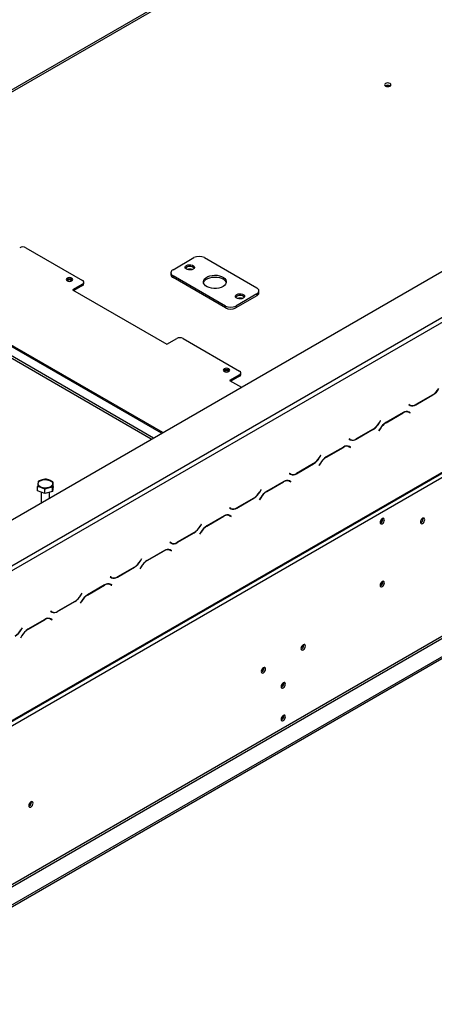
# Model space of a CAD drawing. Units: millimetres. Extents: x 63 to 5008, y 41 to 4066.
# Drawn here: x 4069 to 4256, y 773 to 1216 of the extents above; entities that cross this region are included whole.
import ezdxf

# ---------------------------------------------------------------- set-up
doc = ezdxf.new("R2010")
doc.units = ezdxf.units.MM
doc.header["$LTSCALE"] = 20

msp = doc.modelspace()

# ---------------------------------------------------------------- linework, layer by layer
at = {"color": 7, "linetype": 'Continuous', "lineweight": 25}
for p, q in [((3971.78, 937.04), (4986.71, 1522.95)), ((5005.57, 1441.02), (3990.63, 855.11)), ((4007.33, 866.75), (4988.32, 1433.07)), ((4007.61, 867.36), (4988.6, 1433.68)), ((4041.4, 813.11), (4954.8, 1340.4)), ((4041.88, 812.3), (4955.27, 1339.59)), ((3989.69, 774.01), (4962.34, 1335.5)), ((3989.69, 773.19), (4962.34, 1334.69)), ((4297.99, 1318.81), (4010.69, 1152.96)), ((4061.82, 968.33), (4478.3, 1208.77)), ((4062.76, 966.7), (4479.25, 1207.13)), ((4072.09, 1113.7), (4097.55, 1099)), ((4138.28, 1103.79), (4147.71, 1109.24)), ((4152.42, 1109.24), (4175.99, 1095.63)), ((4137.3, 1102.43), (4137.3, 1101.62)), ((4161.85, 1087.46), (4138.28, 1101.07)), ((4138.28, 1101.07), (4138.28, 1100.26)), ((4161.85, 1086.65), (4138.28, 1100.26)), ((4133.13, 1030.19), (4017.44, 1096.97)), ((4133.7, 1030.51), (4018.01, 1097.3)), ((4097.55, 1097.37), (4093.07, 1094.79)), ((4093.07, 1094.79), (4135.5, 1070.29)), ((4097.55, 1096.72), (4093.64, 1094.46)), ((4097.55, 1096.72), (4097.55, 1097.37)), ((4098.14, 1097.53), (4098.14, 1098.19)), ((4175.99, 1092.91), (4166.56, 1087.46)), ((4175.99, 1092.09), (4166.56, 1086.65)), ((4175.99, 1092.91), (4175.99, 1092.09)), ((4176.97, 1093.45), (4176.97, 1094.27)), ((4161.85, 1087.46), (4161.85, 1086.65)), ((4166.56, 1087.46), (4166.56, 1086.65)), ((4135.5, 1070.29), (4139.98, 1072.88)), ((4142.8, 1072.88), (4168.26, 1058.18)), ((4168.26, 1056.55), (4163.78, 1053.96)), ((4168.26, 1055.9), (4164.35, 1053.64)), ((4168.26, 1055.9), (4168.26, 1056.55)), ((4168.85, 1056.71), (4168.85, 1057.37)), ((4163.78, 1053.96), (4169.05, 1050.92)), ((4247.58, 1043.02), (4255.3, 1047.48)), ((4255.26, 1047.56), (4247.62, 1043.15)), ((4244.43, 1043.19), (4244.37, 1043.07)), ((4244.37, 1043.07), (4244.91, 1042.76)), ((4244.95, 1042.89), (4244.43, 1043.19)), ((4244.48, 1043.16), (4244.43, 1043.19)), ((4244.48, 1043.16), (4244.95, 1042.89)), ((4241.86, 1039.5), (4234.15, 1035.05)), ((4234.18, 1034.96), (4241.82, 1039.37)), ((4243.84, 1040), (4244.02, 1039.91)), ((4244.02, 1039.91), (4244.49, 1039.64)), ((4244.49, 1039.64), (4245.01, 1039.34)), ((4244.6, 1039.72), (4244.52, 1039.78)), ((4245.08, 1039.45), (4244.53, 1039.77)), ((4244.54, 1039.61), (4244.6, 1039.72)), ((4244.6, 1039.72), (4245.08, 1039.45)), ((4245.01, 1039.34), (4245.08, 1039.45)), ((4231.57, 1035.76), (4231.06, 1034.87)), ((4231.09, 1034.78), (4231.64, 1035.72)), ((4231.64, 1035.72), (4231.57, 1035.76)), ((4231.57, 1035.76), (4231.64, 1035.72)), ((4220.71, 1027.51), (4228.43, 1031.97)), ((4228.39, 1032.05), (4220.75, 1027.64)), ((4231.48, 1032.23), (4230.93, 1031.29)), ((4230.93, 1031.29), (4231, 1031.25)), ((4231, 1031.25), (4231.52, 1032.15)), ((4214.99, 1023.99), (4207.28, 1019.54)), ((4207.31, 1019.45), (4214.95, 1023.86)), ((4216.97, 1024.49), (4217.15, 1024.4)), ((4217.15, 1024.4), (4217.62, 1024.12)), ((4217.56, 1027.68), (4217.5, 1027.56)), ((4217.5, 1027.56), (4218.04, 1027.25)), ((4218.08, 1027.38), (4217.56, 1027.68)), ((4217.61, 1027.65), (4217.56, 1027.68)), ((4217.61, 1027.65), (4218.08, 1027.38)), ((4217.62, 1024.12), (4218.14, 1023.82)), ((4217.73, 1024.21), (4217.65, 1024.26)), ((4218.21, 1023.94), (4217.66, 1024.26)), ((4217.67, 1024.1), (4217.73, 1024.21)), ((4217.73, 1024.21), (4218.21, 1023.94)), ((4218.14, 1023.82), (4218.21, 1023.94)), ((4204.7, 1020.25), (4204.19, 1019.35)), ((4204.22, 1019.27), (4204.77, 1020.21)), ((4204.77, 1020.21), (4204.7, 1020.25)), ((4204.7, 1020.25), (4204.77, 1020.21)), ((4193.84, 1012), (4201.56, 1016.45)), ((4201.52, 1016.54), (4193.88, 1012.13)), ((4204.61, 1016.72), (4204.06, 1015.78)), ((4204.06, 1015.78), (4204.13, 1015.74)), ((4204.13, 1015.74), (4204.65, 1016.63)), ((4190.69, 1012.16), (4190.63, 1012.05)), ((4190.63, 1012.05), (4191.17, 1011.73)), ((4191.21, 1011.87), (4190.69, 1012.16)), ((4190.74, 1012.14), (4190.69, 1012.16)), ((4190.74, 1012.14), (4191.21, 1011.87)), ((4077.35, 1004.29), (4077.35, 1006.3)), ((4084.28, 1006.22), (4084, 1004.01)), ((4084, 1004.01), (4084, 1006.02)), ((4084.28, 1006.22), (4084.28, 1008.24)), ((4188.12, 1008.48), (4180.41, 1004.02)), ((4180.44, 1003.94), (4188.08, 1008.35)), ((4190.1, 1008.97), (4190.28, 1008.88)), ((4190.28, 1008.88), (4190.75, 1008.61)), ((4190.75, 1008.61), (4191.27, 1008.31)), ((4190.86, 1008.7), (4190.78, 1008.75)), ((4191.34, 1008.43), (4190.79, 1008.74)), ((4190.8, 1008.59), (4190.86, 1008.7)), ((4190.86, 1008.7), (4191.34, 1008.43)), ((4191.27, 1008.31), (4191.34, 1008.43)), ((4080.54, 1003.04), (4077.35, 1004.29)), ((4078.88, 1003.69), (4078.88, 998.87)), ((4080.54, 1003.04), (4080.54, 1005.05)), ((4084, 1004.01), (4080.54, 1003.04)), ((4082.75, 1001.1), (4082.75, 1003.66)), ((4177.83, 1004.74), (4177.32, 1003.84)), ((4177.35, 1003.76), (4177.9, 1004.7)), ((4177.9, 1004.7), (4177.83, 1004.74)), ((4177.83, 1004.74), (4177.9, 1004.7)), ((4166.97, 996.49), (4174.69, 1000.94)), ((4174.65, 1001.03), (4167.01, 996.62)), ((4177.74, 1001.21), (4177.19, 1000.26)), ((4177.19, 1000.26), (4177.26, 1000.23)), ((4177.26, 1000.23), (4177.78, 1001.12)), ((4161.25, 992.97), (4153.54, 988.51)), ((4153.57, 988.43), (4161.21, 992.84)), ((4163.23, 993.46), (4163.41, 993.37)), ((4163.41, 993.37), (4163.88, 993.1)), ((4163.82, 996.65), (4163.76, 996.54)), ((4163.76, 996.54), (4164.3, 996.22)), ((4164.34, 996.35), (4163.82, 996.65)), ((4163.87, 996.63), (4163.82, 996.65)), ((4163.87, 996.63), (4164.34, 996.35)), ((4163.88, 993.1), (4164.4, 992.8)), ((4163.99, 993.19), (4163.91, 993.24)), ((4164.47, 992.92), (4163.92, 993.23)), ((4163.93, 993.07), (4163.99, 993.19)), ((4163.99, 993.19), (4164.47, 992.92)), ((4164.4, 992.8), (4164.47, 992.92)), ((4150.96, 989.23), (4150.45, 988.33)), ((4150.48, 988.24), (4151.03, 989.19)), ((4151.03, 989.19), (4150.96, 989.23)), ((4150.96, 989.23), (4151.03, 989.19)), ((4232.75, 991.62), (4232.72, 991.89)), ((4249.87, 991.09), (4250.9, 991.68)), ((4250.9, 991.75), (4250.86, 992.02)), ((4140.1, 980.97), (4147.82, 985.43)), ((4147.78, 985.52), (4140.14, 981.11)), ((4150.87, 985.7), (4150.32, 984.75)), ((4150.32, 984.75), (4150.39, 984.71)), ((4150.39, 984.71), (4150.91, 985.61)), ((4136.95, 981.14), (4136.89, 981.03)), ((4136.89, 981.03), (4137.43, 980.71)), ((4137.47, 980.84), (4136.95, 981.14)), ((4137, 981.11), (4136.95, 981.14)), ((4137, 981.11), (4137.47, 980.84)), ((4134.38, 977.46), (4126.66, 973)), ((4126.7, 972.91), (4134.34, 977.32)), ((4136.36, 977.95), (4136.54, 977.86)), ((4136.54, 977.86), (4137.01, 977.59)), ((4137.01, 977.59), (4137.53, 977.29)), ((4137.12, 977.68), (4137.04, 977.73)), ((4137.6, 977.41), (4137.05, 977.72)), ((4137.06, 977.56), (4137.12, 977.68)), ((4137.12, 977.68), (4137.6, 977.41)), ((4137.53, 977.29), (4137.6, 977.41)), ((4124.09, 973.72), (4123.58, 972.82)), ((4123.61, 972.73), (4124.16, 973.68)), ((4124.16, 973.68), (4124.09, 973.72)), ((4124.09, 973.72), (4124.16, 973.68)), ((4113.23, 965.46), (4120.95, 969.92)), ((4120.91, 970), (4113.27, 965.59)), ((4124, 970.19), (4123.45, 969.24)), ((4123.45, 969.24), (4123.52, 969.2)), ((4123.52, 969.2), (4124.04, 970.1)), ((4107.51, 961.94), (4099.79, 957.49)), ((4099.83, 957.4), (4107.47, 961.81)), ((4109.49, 962.44), (4109.67, 962.35)), ((4109.67, 962.35), (4110.14, 962.08)), ((4110.08, 965.63), (4110.02, 965.51)), ((4110.02, 965.51), (4110.56, 965.2)), ((4110.6, 965.33), (4110.08, 965.63)), ((4110.13, 965.6), (4110.08, 965.63)), ((4110.13, 965.6), (4110.6, 965.33)), ((4110.14, 962.08), (4110.66, 961.78)), ((4110.25, 962.17), (4110.17, 962.22)), ((4110.73, 961.89), (4110.18, 962.21)), ((4110.19, 962.05), (4110.25, 962.17)), ((4110.25, 962.17), (4110.73, 961.89)), ((4110.66, 961.78), (4110.73, 961.89)), ((4232.75, 963.31), (4232.72, 963.58)), ((4097.22, 958.2), (4096.71, 957.31)), ((4096.74, 957.22), (4097.29, 958.17)), ((4097.29, 958.17), (4097.22, 958.2)), ((4097.22, 958.2), (4097.29, 958.17)), ((4086.36, 949.95), (4094.08, 954.41)), ((4094.04, 954.49), (4086.4, 950.08)), ((4097.13, 954.67), (4096.58, 953.73)), ((4096.58, 953.73), (4096.65, 953.69)), ((4096.65, 953.69), (4097.17, 954.59)), ((4083.21, 950.12), (4083.15, 950)), ((4083.15, 950), (4083.69, 949.69)), ((4083.73, 949.82), (4083.21, 950.12)), ((4083.26, 950.09), (4083.21, 950.12)), ((4083.26, 950.09), (4083.73, 949.82)), ((4080.64, 946.43), (4072.92, 941.98)), ((4072.96, 941.89), (4080.6, 946.3)), ((4082.62, 946.93), (4082.8, 946.84)), ((4082.8, 946.84), (4083.27, 946.57)), ((4083.27, 946.57), (4083.79, 946.27)), ((4083.38, 946.65), (4083.3, 946.7)), ((4083.85, 946.38), (4083.31, 946.7)), ((4083.32, 946.54), (4083.38, 946.65)), ((4083.38, 946.65), (4083.85, 946.38)), ((4083.79, 946.27), (4083.85, 946.38)), ((4070.35, 942.69), (4069.84, 941.8)), ((4069.87, 941.71), (4070.42, 942.65)), ((4070.42, 942.65), (4070.35, 942.69)), ((4070.35, 942.69), (4070.42, 942.65)), ((4070.26, 939.16), (4069.71, 938.22)), ((4069.71, 938.22), (4069.78, 938.18)), ((4069.78, 938.18), (4070.3, 939.08)), ((4197.16, 934.87), (4197.12, 935.14)), ((4179.24, 924.53), (4179.21, 924.8)), ((4188.2, 917.72), (4188.17, 918)), ((4188.2, 903.03), (4188.17, 903.3)), ((4074.59, 864.12), (4074.56, 864.39))]:
    msp.add_line(p, q, dxfattribs=at)
at = {"color": 8, "linetype": 'Continuous', "lineweight": 25}
for p, q in [((4011.47, 1152.51), (4298.15, 1318)), ((4128.51, 1027.52), (4017.41, 1091.66)), ((4129.45, 1028.06), (4017.44, 1092.73)), ((4255.2, 1047.53), (4255.3, 1047.48)), ((4247.48, 1043.08), (4247.58, 1043.02)), ((4241.73, 1039.43), (4241.82, 1039.37)), ((4231.03, 1034.82), (4231.09, 1034.78)), ((4234.09, 1035.02), (4234.18, 1034.96)), ((4228.33, 1032.02), (4228.43, 1031.97)), ((4231.45, 1032.18), (4231.52, 1032.15)), ((4214.86, 1023.91), (4214.95, 1023.86)), ((4220.61, 1027.57), (4220.71, 1027.51)), ((4204.16, 1019.31), (4204.22, 1019.27)), ((4207.22, 1019.5), (4207.31, 1019.45)), ((4201.46, 1016.51), (4201.56, 1016.45)), ((4204.58, 1016.67), (4204.65, 1016.63)), ((4193.74, 1012.05), (4193.84, 1012)), ((4187.99, 1008.4), (4188.08, 1008.35)), ((4177.29, 1003.8), (4177.35, 1003.76)), ((4180.35, 1003.99), (4180.44, 1003.94)), ((4174.59, 1001), (4174.69, 1000.94)), ((4177.71, 1001.16), (4177.78, 1001.12)), ((4161.12, 992.89), (4161.21, 992.84)), ((4166.87, 996.54), (4166.97, 996.49)), ((4150.42, 988.28), (4150.48, 988.24)), ((4153.48, 988.48), (4153.57, 988.43)), ((4147.72, 985.48), (4147.82, 985.43)), ((4150.84, 985.65), (4150.91, 985.61)), ((4140, 981.03), (4140.1, 980.97)), ((4134.25, 977.38), (4134.34, 977.32)), ((4123.55, 972.77), (4123.61, 972.73)), ((4126.61, 972.97), (4126.7, 972.91)), ((4120.85, 969.97), (4120.95, 969.92)), ((4123.97, 970.14), (4124.04, 970.1)), ((4107.38, 961.87), (4107.47, 961.81)), ((4113.13, 965.52), (4113.23, 965.46)), ((4096.68, 957.26), (4096.74, 957.22)), ((4099.74, 957.46), (4099.83, 957.4)), ((4093.98, 954.46), (4094.08, 954.41)), ((4097.1, 954.63), (4097.17, 954.59)), ((4086.26, 950.01), (4086.36, 949.95)), ((4080.51, 946.36), (4080.6, 946.3)), ((4069.81, 941.75), (4069.87, 941.71)), ((4072.87, 941.94), (4072.96, 941.89)), ((4070.23, 939.11), (4070.3, 939.08))]:
    msp.add_line(p, q, dxfattribs=at)
at = {"color": 7, "linetype": 'Continuous', "lineweight": 25, "flags": 128}
for points in [[(4235.97, 1186.46), (4236.28, 1186.73), (4236.39, 1187.04), (4236.28, 1187.36), (4235.97, 1187.63), (4235.5, 1187.81), (4234.95, 1187.87), (4234.41, 1187.81), (4233.94, 1187.63), (4233.63, 1187.36), (4233.52, 1187.04), (4233.63, 1186.73), (4233.94, 1186.46), (4234.41, 1186.28), (4234.95, 1186.22), (4235.5, 1186.28), (4235.97, 1186.46)], [(4147.28, 1104.04), (4146.69, 1103.8), (4146, 1103.69), (4145.29, 1103.73), (4144.64, 1103.9), (4144.13, 1104.2), (4143.82, 1104.57), (4143.76, 1104.99), (4143.95, 1105.39), (4144.36, 1105.73), (4144.95, 1105.96), (4145.64, 1106.07), (4146.36, 1106.03), (4147.01, 1105.86), (4147.51, 1105.57), (4147.82, 1105.19), (4147.88, 1104.78), (4147.69, 1104.38), (4147.28, 1104.04)], [(4090.62, 1098.81), (4091.1, 1098.63), (4091.66, 1098.56), (4092.22, 1098.63), (4092.69, 1098.81), (4093.01, 1099.09), (4093.12, 1099.41), (4093.01, 1099.74), (4092.69, 1100.01), (4092.22, 1100.19), (4091.66, 1100.26), (4091.1, 1100.19), (4090.62, 1100.01), (4090.3, 1099.74), (4090.19, 1099.41), (4090.3, 1099.09), (4090.62, 1098.81)], [(4160.79, 1096.24), (4159.92, 1095.84), (4158.92, 1095.55), (4157.83, 1095.39), (4156.72, 1095.38), (4155.62, 1095.5), (4154.59, 1095.75), (4153.68, 1096.13), (4152.94, 1096.61), (4152.39, 1097.17), (4152.06, 1097.79), (4151.97, 1098.43), (4152.12, 1099.07), (4152.51, 1099.68), (4153.11, 1100.22), (4153.9, 1100.68), (4154.84, 1101.02), (4155.89, 1101.24), (4156.99, 1101.33), (4158.11, 1101.28), (4159.18, 1101.09), (4160.15, 1100.77), (4160.98, 1100.34), (4161.63, 1099.82), (4162.07, 1099.23), (4162.28, 1098.59), (4162.25, 1097.95), (4161.98, 1097.32), (4161.49, 1096.74), (4160.79, 1096.24)], [(4152.02, 1097.94), (4152.12, 1098.25), (4152.51, 1098.86), (4153.11, 1099.4), (4153.9, 1099.86), (4154.84, 1100.21), (4155.89, 1100.43), (4156.99, 1100.52), (4158.11, 1100.46), (4159.18, 1100.27), (4160.15, 1099.96), (4160.98, 1099.53), (4161.63, 1099), (4162.07, 1098.41), (4162.25, 1097.94)], [(4169.91, 1090.98), (4169.32, 1090.74), (4168.63, 1090.63), (4167.91, 1090.67), (4167.26, 1090.84), (4166.76, 1091.13), (4166.45, 1091.51), (4166.39, 1091.92), (4166.58, 1092.32), (4166.99, 1092.66), (4167.58, 1092.9), (4168.27, 1093.01), (4168.98, 1092.97), (4169.63, 1092.8), (4170.14, 1092.5), (4170.44, 1092.13), (4170.51, 1091.72), (4170.32, 1091.31), (4169.91, 1090.98)], [(4161.33, 1057.99), (4161.81, 1057.81), (4162.37, 1057.74), (4162.93, 1057.81), (4163.4, 1057.99), (4163.72, 1058.27), (4163.83, 1058.59), (4163.72, 1058.92), (4163.4, 1059.19), (4162.93, 1059.37), (4162.37, 1059.44), (4161.81, 1059.37), (4161.33, 1059.19), (4161.01, 1058.92), (4160.9, 1058.59), (4161.01, 1058.27), (4161.33, 1057.99)], [(4078.97, 1005.86), (4078.31, 1006.21), (4077.83, 1006.65), (4077.57, 1007.14), (4077.55, 1007.66), (4077.78, 1008.15), (4078.23, 1008.6), (4078.87, 1008.96), (4079.66, 1009.21), (4080.53, 1009.32), (4081.42, 1009.29), (4082.27, 1009.13), (4083.01, 1008.84), (4083.59, 1008.45), (4083.96, 1007.98), (4084.1, 1007.47), (4083.99, 1006.96), (4083.65, 1006.48), (4083.1, 1006.07), (4082.38, 1005.77), (4081.54, 1005.59), (4080.65, 1005.54), (4079.77, 1005.64), (4078.97, 1005.86)], [(4233.46, 991.21), (4233.38, 991.6), (4233.17, 991.85), (4232.84, 991.91), (4232.47, 991.78), (4232.09, 991.48), (4231.77, 991.04), (4231.55, 990.55), (4231.48, 990.07), (4231.55, 989.67), (4231.77, 989.43), (4232.09, 989.36), (4232.47, 989.49), (4232.84, 989.8), (4233.17, 990.23), (4233.38, 990.73), (4233.46, 991.21)], [(4251.6, 991.34), (4251.53, 991.74), (4251.31, 991.98), (4250.99, 992.05), (4250.61, 991.92), (4250.24, 991.61), (4249.91, 991.18), (4249.7, 990.68), (4249.62, 990.2), (4249.7, 989.81), (4249.91, 989.56), (4250.24, 989.5), (4250.61, 989.63), (4250.99, 989.93), (4251.31, 990.37), (4251.53, 990.86), (4251.6, 991.34)], [(4233.46, 962.9), (4233.38, 963.3), (4233.17, 963.54), (4232.84, 963.61), (4232.47, 963.47), (4232.09, 963.17), (4231.77, 962.74), (4231.55, 962.24), (4231.48, 961.76), (4231.55, 961.37), (4231.77, 961.12), (4232.09, 961.06), (4232.47, 961.19), (4232.84, 961.49), (4233.17, 961.93), (4233.38, 962.42), (4233.46, 962.9)], [(4197.86, 934.46), (4197.79, 934.86), (4197.57, 935.1), (4197.25, 935.17), (4196.87, 935.03), (4196.5, 934.73), (4196.17, 934.3), (4195.96, 933.8), (4195.88, 933.32), (4195.96, 932.93), (4196.17, 932.68), (4196.5, 932.62), (4196.87, 932.75), (4197.25, 933.05), (4197.57, 933.49), (4197.79, 933.98), (4197.86, 934.46)], [(4179.95, 924.12), (4179.88, 924.52), (4179.66, 924.76), (4179.34, 924.83), (4178.96, 924.69), (4178.58, 924.39), (4178.26, 923.95), (4178.05, 923.46), (4177.97, 922.98), (4178.05, 922.58), (4178.26, 922.34), (4178.58, 922.28), (4178.96, 922.41), (4179.34, 922.71), (4179.66, 923.15), (4179.88, 923.64), (4179.95, 924.12)], [(4188.91, 917.32), (4188.83, 917.71), (4188.62, 917.96), (4188.3, 918.02), (4187.92, 917.89), (4187.54, 917.58), (4187.22, 917.15), (4187, 916.65), (4186.93, 916.17), (4187, 915.78), (4187.22, 915.53), (4187.54, 915.47), (4187.92, 915.6), (4188.3, 915.91), (4188.62, 916.34), (4188.83, 916.84), (4188.91, 917.32)], [(4188.91, 902.62), (4188.83, 903.01), (4188.62, 903.26), (4188.3, 903.32), (4187.92, 903.19), (4187.54, 902.88), (4187.22, 902.45), (4187, 901.96), (4186.93, 901.48), (4187, 901.08), (4187.22, 900.83), (4187.54, 900.77), (4187.92, 900.9), (4188.3, 901.21), (4188.62, 901.64), (4188.83, 902.14), (4188.91, 902.62)], [(4075.3, 863.71), (4075.22, 864.1), (4075.01, 864.35), (4074.69, 864.41), (4074.31, 864.28), (4073.93, 863.97), (4073.61, 863.54), (4073.39, 863.05), (4073.32, 862.56), (4073.39, 862.17), (4073.61, 861.92), (4073.93, 861.86), (4074.31, 861.99), (4074.69, 862.3), (4075.01, 862.73), (4075.22, 863.23), (4075.3, 863.71)]]:
    msp.add_lwpolyline(points, dxfattribs=at)
at = {"color": 7, "linetype": 'Continuous', "lineweight": 25}
for centre, radius, start, end in [((4234.95, 1184.75), 2.06, 58.4048, 121.5952), ((4234.95, 1184.25), 2.25, 69.5332, 110.4668), ((4070.68, 1110.97), 3.07, 62.6097, 117.3903), ((4150.06, 1104.69), 5.12, 62.6097, 117.3903), ((4138.8, 1102.43), 1.46, 110.7834, 249.2166), ((4145.82, 1102.65), 2.66, 43.1465, 136.8535), ((4145.82, 1099.78), 4.29, 73.963, 106.037), ((4091.66, 1097.75), 1.9, 44.6116, 135.3884), ((4091.61, 1097.2), 1.98, 55.5335, 122.7707), ((4097.24, 1098.19), 0.873, 290.7834, 69.2166), ((4138.97, 1101.78), 1.68, 185.6948, 245.6253), ((4097.13, 1097.63), 1.01, 294.3747, 354.3052), ((4175.47, 1094.27), 1.46, 290.7834, 69.2166), ((4168.45, 1089.59), 2.66, 43.1465, 136.8535), ((4168.45, 1086.72), 4.29, 73.963, 106.037), ((4175.3, 1093.62), 1.68, 294.3747, 354.3052), ((4164.21, 1092.01), 5.12, 242.6097, 297.3903), ((4164.21, 1091.2), 5.12, 242.6097, 297.3903), ((4141.39, 1070.15), 3.07, 62.6097, 117.3903), ((4162.37, 1056.93), 1.9, 44.6116, 135.3884), ((4162.32, 1056.38), 1.98, 55.5335, 122.7707), ((4167.95, 1057.37), 0.873, 290.7834, 69.2166), ((4167.84, 1056.81), 1.01, 294.3747, 354.3052), ((4251.19, 1054.09), 7.69, 301.9547, 331.1444), ((4251.23, 1054), 7.69, 301.9547, 331.1444), ((4245.37, 1044.66), 1.88, 240.3117, 262.6368), ((4246.02, 1045.2), 2.68, 245.686, 305.6182), ((4246.06, 1045.33), 2.68, 245.686, 305.6182), ((4243.39, 1037.19), 2.68, 65.686, 125.6182), ((4243.43, 1037.32), 2.68, 65.686, 125.6182), ((4224.32, 1038.58), 7.69, 301.9547, 331.1444), ((4224.36, 1038.49), 7.69, 301.9547, 331.1444), ((4238.22, 1028.52), 7.69, 121.9547, 151.1444), ((4238.26, 1028.43), 7.69, 121.9547, 151.1444), ((4216.52, 1021.68), 2.68, 65.686, 125.6182), ((4216.56, 1021.81), 2.68, 65.686, 125.6182), ((4218.5, 1029.15), 1.88, 240.3117, 262.6368), ((4219.15, 1029.69), 2.68, 245.686, 305.6182), ((4219.19, 1029.82), 2.68, 245.686, 305.6182), ((4197.45, 1023.07), 7.69, 301.9547, 331.1444), ((4197.49, 1022.98), 7.69, 301.9547, 331.1444), ((4211.35, 1013.01), 7.69, 121.9547, 151.1444), ((4211.39, 1012.92), 7.69, 121.9547, 151.1444), ((4191.63, 1013.64), 1.88, 240.3117, 262.6368), ((4192.28, 1014.18), 2.68, 245.686, 305.6182), ((4192.32, 1014.31), 2.68, 245.686, 305.6182), ((4189.65, 1006.17), 2.68, 65.686, 125.6182), ((4189.69, 1006.3), 2.68, 65.686, 125.6182), ((4170.58, 1007.56), 7.69, 301.9547, 331.1444), ((4170.62, 1007.47), 7.69, 301.9547, 331.1444), ((4184.48, 997.5), 7.69, 121.9547, 151.1444), ((4184.52, 997.41), 7.69, 121.9547, 151.1444), ((4162.78, 990.66), 2.68, 65.686, 125.6182), ((4162.82, 990.79), 2.68, 65.686, 125.6182), ((4164.76, 998.13), 1.88, 240.3117, 262.6368), ((4165.41, 998.67), 2.68, 245.686, 305.6182), ((4165.45, 998.8), 2.68, 245.686, 305.6182), ((4143.71, 992.04), 7.69, 301.9547, 331.1444), ((4143.75, 991.96), 7.69, 301.9547, 331.1444), ((4157.61, 981.98), 7.69, 121.9547, 151.1444), ((4157.65, 981.9), 7.69, 121.9547, 151.1444), ((4230.84, 991.58), 1.9, 290.5213, 9.4841), ((4230.75, 991.65), 2, 292.337, 359.1667), ((4248.9, 991.78), 2, 292.337, 359.1667), ((4137.89, 982.61), 1.88, 240.3117, 262.6368), ((4138.54, 983.15), 2.68, 245.686, 305.6182), ((4138.58, 983.29), 2.68, 245.686, 305.6182), ((4135.91, 975.14), 2.68, 65.686, 125.6182), ((4135.95, 975.28), 2.68, 65.686, 125.6182), ((4116.84, 976.53), 7.69, 301.9547, 331.1444), ((4116.88, 976.45), 7.69, 301.9547, 331.1444), ((4130.74, 966.47), 7.69, 121.9547, 151.1444), ((4130.78, 966.39), 7.69, 121.9547, 151.1444), ((4109.04, 959.63), 2.68, 65.686, 125.6182), ((4109.08, 959.76), 2.68, 65.686, 125.6182), ((4111.02, 967.1), 1.88, 240.3117, 262.6368), ((4111.67, 967.64), 2.68, 245.686, 305.6182), ((4111.71, 967.77), 2.68, 245.686, 305.6182), ((4230.84, 963.27), 1.9, 290.5213, 9.4841), ((4230.75, 963.34), 2, 292.337, 359.1667), ((4089.97, 961.02), 7.69, 301.9547, 331.1444), ((4090.01, 960.93), 7.69, 301.9547, 331.1444), ((4103.87, 950.96), 7.69, 121.9547, 151.1444), ((4103.91, 950.87), 7.69, 121.9547, 151.1444), ((4084.15, 951.59), 1.88, 240.3117, 262.6368), ((4084.8, 952.13), 2.68, 245.686, 305.6182), ((4084.84, 952.26), 2.68, 245.686, 305.6182), ((4082.17, 944.12), 2.68, 65.686, 125.6182), ((4082.21, 944.25), 2.68, 65.686, 125.6182), ((4063.1, 945.51), 7.69, 301.9547, 331.1444), ((4063.14, 945.42), 7.69, 301.9547, 331.1444), ((4077, 935.45), 7.69, 121.9547, 151.1444), ((4077.04, 935.36), 7.69, 121.9547, 151.1444), ((4194.44, 935.3), 2.26, 310.4465, 349.5589), ((4195.16, 934.9), 2, 292.337, 359.1667), ((4176.53, 924.95), 2.26, 310.4465, 349.5589), ((4177.24, 924.56), 2, 292.337, 359.1667), ((4185.49, 918.15), 2.26, 310.4465, 349.5589), ((4186.2, 917.75), 2, 292.337, 359.1667), ((4185.49, 903.45), 2.26, 310.4465, 349.5589), ((4186.2, 903.06), 2, 292.337, 359.1667), ((4071.88, 864.54), 2.26, 310.4465, 349.5589), ((4072.59, 864.15), 2, 292.337, 359.1667)]:
    msp.add_arc(centre, radius, start, end, dxfattribs=at)
for points, knots in [([(4077.63, 1008.52), (4077.62, 1008.48), (4077.6, 1008.41), (4077.57, 1008.2), (4077.54, 1007.94), (4077.5, 1007.62), (4077.46, 1007.31), (4077.42, 1006.99), (4077.39, 1006.72), (4077.37, 1006.49), (4077.36, 1006.36), (4077.35, 1006.3)], [0, 0, 0, 0, 0.09537, 0.192966, 0.334292, 0.476054, 0.618225, 0.760486, 0.879005, 0.939209, 1, 1, 1, 1]), ([(4077.35, 1006.3), (4077.36, 1006.3), (4077.44, 1006.3), (4077.58, 1006.29), (4077.85, 1006.23), (4078.3, 1006.09), (4078.94, 1005.84), (4079.57, 1005.6), (4080, 1005.39), (4080.25, 1005.25), (4080.41, 1005.15), (4080.5, 1005.08), (4080.54, 1005.05)], [0, 0, 0, 0, 0.013029, 0.075072, 0.137799, 0.265889, 0.499986, 0.732055, 0.848928, 0.908004, 0.967482, 1, 1, 1, 1]), ([(4081.09, 1009.49), (4080.99, 1009.49), (4080.77, 1009.49), (4080.38, 1009.43), (4079.94, 1009.32), (4079.44, 1009.19), (4078.95, 1009.05), (4078.48, 1008.91), (4078.1, 1008.77), (4077.83, 1008.64), (4077.7, 1008.56), (4077.63, 1008.52)], [0, 0, 0, 0, 0.09537, 0.192966, 0.334292, 0.476054, 0.618225, 0.760486, 0.879005, 0.939209, 1, 1, 1, 1]), ([(4080.54, 1005.05), (4080.64, 1005.11), (4080.86, 1005.24), (4081.25, 1005.39), (4081.69, 1005.54), (4082.19, 1005.68), (4082.68, 1005.82), (4083.15, 1005.94), (4083.53, 1006.01), (4083.8, 1006.03), (4083.93, 1006.03), (4084, 1006.02)], [0, 0, 0, 0, 0.09537, 0.192966, 0.334292, 0.476054, 0.618225, 0.760486, 0.879005, 0.939209, 1, 1, 1, 1]), ([(4084.28, 1008.24), (4084.26, 1008.25), (4084.19, 1008.31), (4084.05, 1008.4), (4083.78, 1008.56), (4083.33, 1008.77), (4082.69, 1009.02), (4082.06, 1009.27), (4081.62, 1009.41), (4081.37, 1009.46), (4081.22, 1009.48), (4081.12, 1009.48), (4081.09, 1009.49)], [0, 0, 0, 0, 0.0130293, 0.0750723, 0.1377993, 0.2658886, 0.4999864, 0.7320555, 0.8489278, 0.9080045, 0.9674824, 1, 1, 1, 1]), ([(4084, 1006.02), (4084.01, 1006.12), (4084.03, 1006.32), (4084.06, 1006.62), (4084.09, 1006.92), (4084.13, 1007.24), (4084.17, 1007.56), (4084.21, 1007.85), (4084.24, 1008.05), (4084.26, 1008.18), (4084.27, 1008.22), (4084.28, 1008.24)], [0, 0, 0, 0, 0.0953699, 0.1929657, 0.3342915, 0.4760538, 0.6182252, 0.7604864, 0.8790053, 0.9392089, 1, 1, 1, 1])]:
    msp.add_open_spline(points, degree=3, knots=knots, dxfattribs=at)

doc.saveas('drawing.dxf')
